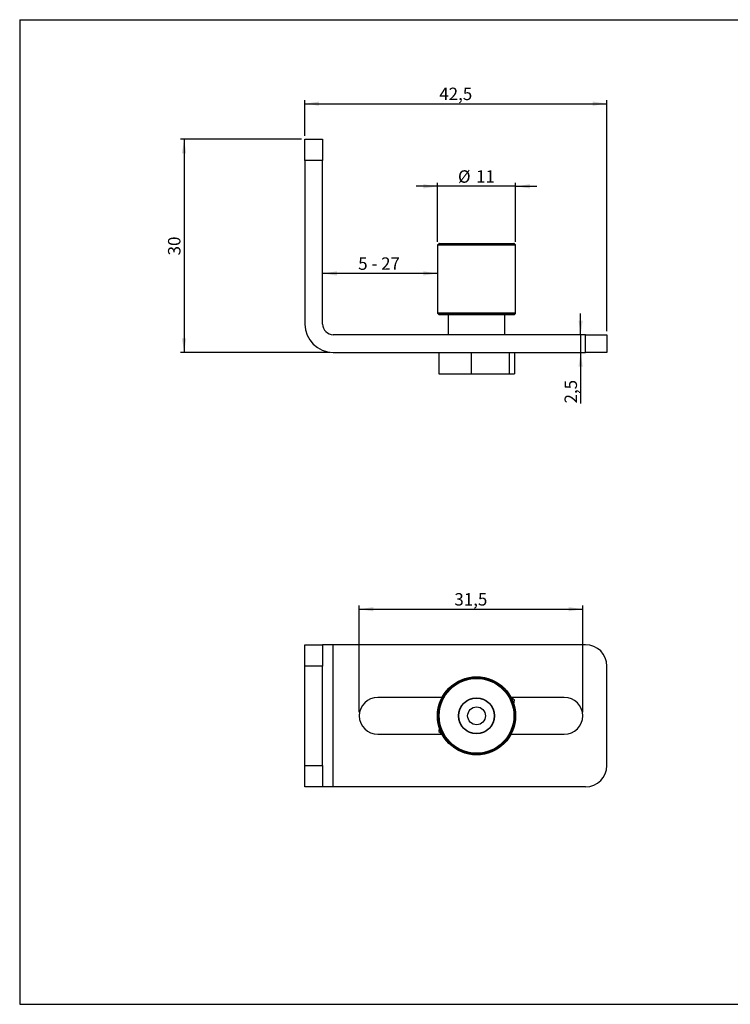
# Model space of a CAD drawing. Extents: x 10 to 410, y 10 to 287.
# Drawn here: x 10 to 210, y 10 to 287 of the extents above; entities that cross this region are included whole.
import ezdxf

# ---------------------------------------------------------------- set-up
doc = ezdxf.new("R2010")
doc.units = 0
doc.linetypes.add('SLD-SOLID', pattern=[0])
doc.layers.get('0').update_dxf_attribs({"linetype": 'CONTINUOUS'})
doc.styles.add('SLDTEXTSTYLE0', font='TXT', dxfattribs={"width": 0.605})
doc.styles.add('SLDTEXTSTYLE1', font='TXT', dxfattribs={"width": 0.57})
doc.dimstyles.new('SLDDIMSTYLE0', dxfattribs={"dimtxt": 3.5, "dimasz": 4, "dimexe": 0, "dimexo": 0.0625, "dimgap": 0.875, "dimtad": 1, "dimdec": 1, "dimlfac": 0.5, "dimrnd": 1e-09, "dimzin": 12, "dimtxsty": 'SLDTEXTSTYLE0', "dimsah": 1, "dimcen": 0.09, "dimazin": 3, "dimtfac": 1, "dimtdec": 3, "dimtmove": 0, "dimatfit": 3, "dimtolj": 1, "dimtzin": 12})
doc.dimstyles.new('SLDDIMSTYLE1', dxfattribs={"dimtxt": 3.5, "dimasz": 4, "dimexe": 0, "dimexo": 0.0625, "dimgap": 0.875, "dimtad": 1, "dimdec": 1, "dimlfac": 0.5, "dimrnd": 1e-09, "dimzin": 12, "dimtxsty": 'SLDTEXTSTYLE0', "dimsah": 1, "dimcen": 0.09, "dimazin": 3, "dimtfac": 1, "dimtdec": 3, "dimtofl": 0, "dimtmove": 0, "dimatfit": 3, "dimtolj": 1, "dimtzin": 12})

# ---------------------------------------------------------------- blocks, each defined once
blk = doc.blocks.new('_D')
at = {"color": 7, "linetype": 'SLD-SOLID'}
for p, q in [((167.87, 198.37), (167.87, 204.37)), ((167.87, 198.37), (167.87, 193.37)), ((167.87, 193.37), (167.87, 179.03))]:
    blk.add_line(p, q, dxfattribs=at)
for points in [[(167.87, 198.37), (168.47, 202.37), (167.27, 202.37)], [(167.87, 193.37), (167.27, 189.37), (168.47, 189.37)]]:
    blk.add_solid(points, dxfattribs=at)
at = {"color": 7, "linetype": 'SLD-SOLID', "insert": (163.35, 179.03), "char_height": 3.5, "attachment_point": 1, "rotation": 90, "style": 'SLDTEXTSTYLE0'}
blk.add_mtext('2,5', dxfattribs=at)
blk = doc.blocks.new('_D_1')
at = {"color": 7, "linetype": 'SLD-SOLID'}
for p, q in [((89.27, 253.37), (55.27, 253.37)), ((56.27, 253.37), (56.27, 193.37)), ((97.27, 193.37), (55.27, 193.37))]:
    blk.add_line(p, q, dxfattribs=at)
for points in [[(56.27, 253.37), (55.67, 249.37), (56.87, 249.37)], [(56.27, 193.37), (56.87, 197.37), (55.67, 197.37)]]:
    blk.add_solid(points, dxfattribs=at)
at = {"color": 7, "linetype": 'SLD-SOLID', "insert": (51.75, 220.69), "char_height": 3.5, "attachment_point": 1, "rotation": 90, "style": 'SLDTEXTSTYLE0'}
blk.add_mtext('30', dxfattribs=at)
blk = doc.blocks.new('_D_2')
at = {"color": 7, "linetype": 'SLD-SOLID'}
for p, q in [((90.27, 254.37), (90.27, 264.37)), ((90.27, 263.37), (175.27, 263.37)), ((175.27, 199.37), (175.27, 264.37))]:
    blk.add_line(p, q, dxfattribs=at)
for points in [[(90.27, 263.37), (94.27, 262.77), (94.27, 263.97)], [(175.27, 263.37), (171.27, 263.97), (171.27, 262.77)]]:
    blk.add_solid(points, dxfattribs=at)
at = {"color": 7, "linetype": 'SLD-SOLID', "insert": (128.09, 267.88), "char_height": 3.5, "attachment_point": 1, "style": 'SLDTEXTSTYLE0'}
blk.add_mtext('42,5', dxfattribs=at)
blk = doc.blocks.new('_D_3')
at = {"color": 7, "linetype": 'SLD-SOLID'}
for p, q in [((127.58, 224.54), (127.58, 241.12)), ((149.58, 224.54), (149.58, 241.12)), ((127.58, 240.12), (121.58, 240.12)), ((149.58, 240.12), (127.58, 240.12)), ((149.58, 240.12), (155.58, 240.12))]:
    blk.add_line(p, q, dxfattribs=at)
for points in [[(127.58, 240.12), (123.58, 240.72), (123.58, 239.52)], [(149.58, 240.12), (153.58, 239.52), (153.58, 240.72)]]:
    blk.add_solid(points, dxfattribs=at)
at = {"color": 7, "linetype": 'SLD-SOLID', "char_height": 3.5, "attachment_point": 1, "style": 'SLDTEXTSTYLE0'}
for s, insert in [('%%c', (133.35, 244.63)), ('11', (138.45, 244.64))]:
    blk.add_mtext(s, dxfattribs=dict(at, insert=insert))
blk = doc.blocks.new('_D_4')
at = {"color": 7, "linetype": 'SLD-SOLID'}
blk.add_line((127.58, 215.62), (95.27, 215.62), dxfattribs=at)
for points in [[(95.27, 215.62), (99.27, 215.02), (99.27, 216.22)], [(127.58, 215.62), (123.58, 216.22), (123.58, 215.02)]]:
    blk.add_solid(points, dxfattribs=at)
at = {"color": 7, "linetype": 'SLD-SOLID', "insert": (105.27, 220.13), "char_height": 3.5, "attachment_point": 1, "style": 'SLDTEXTSTYLE1'}
blk.add_mtext('5 - 27', dxfattribs=at)
blk = doc.blocks.new('_D_10')
at = {"color": 7, "linetype": 'SLD-SOLID'}
for p, q in [((105.57, 92.16), (105.57, 122.16)), ((168.47, 92.16), (168.47, 122.16)), ((105.57, 121.16), (168.47, 121.16))]:
    blk.add_line(p, q, dxfattribs=at)
for points in [[(105.57, 121.16), (109.57, 120.56), (109.57, 121.76)], [(168.47, 121.16), (164.47, 121.76), (164.47, 120.56)]]:
    blk.add_solid(points, dxfattribs=at)
at = {"color": 7, "linetype": 'SLD-SOLID', "insert": (132.34, 125.68), "char_height": 3.5, "attachment_point": 1, "style": 'SLDTEXTSTYLE0'}
blk.add_mtext('31,5', dxfattribs=at)

msp = doc.modelspace()

# ---------------------------------------------------------------- linework, layer by layer
at = {"color": 7, "linetype": 'SLD-SOLID'}
for p, q in [((10, 287), (410, 287)), ((10, 287), (10, 10)), ((90.27, 253.37), (95.27, 253.37)), ((90.27, 247.37), (90.27, 253.37)), ((95.27, 253.37), (95.27, 247.37)), ((90.27, 247.37), (90.27, 201.37)), ((95.27, 247.37), (90.27, 247.37)), ((95.27, 201.37), (95.27, 247.37)), ((127.58, 223.54), (127.58, 204.51)), ((127.92, 223.97), (127.64, 223.69)), ((128.06, 224.03), (149.09, 224.03)), ((149.52, 223.69), (149.24, 223.97)), ((149.58, 204.51), (149.58, 223.54)), ((127.64, 204.37), (127.92, 204.09)), ((137.51, 204.03), (128.06, 204.03)), ((130.58, 204.03), (130.58, 198.37)), ((149.09, 204.03), (137.51, 204.03)), ((146.58, 198.37), (146.58, 204.03)), ((149.24, 204.09), (149.52, 204.37)), ((169.27, 198.37), (98.27, 198.37)), ((169.27, 193.37), (169.27, 198.37)), ((169.27, 198.37), (175.27, 198.37)), ((175.27, 198.37), (175.27, 193.37)), ((98.27, 193.37), (169.27, 193.37)), ((127.92, 193.37), (127.92, 187.37)), ((137.09, 193.37), (137.09, 187.37)), ((147.75, 193.37), (147.75, 187.37)), ((149.24, 193.37), (149.24, 187.37)), ((175.27, 193.37), (169.27, 193.37)), ((127.92, 187.37), (137.09, 187.37)), ((137.09, 187.37), (147.75, 187.37)), ((147.75, 187.37), (149.24, 187.37)), ((90.27, 105.16), (90.27, 111.16)), ((90.27, 111.16), (95.27, 111.16)), ((95.27, 111.16), (95.27, 105.16)), ((98.27, 111.16), (95.27, 111.16)), ((98.27, 71.16), (98.27, 111.16)), ((169.27, 111.16), (98.27, 111.16)), ((95.27, 105.16), (90.27, 105.16)), ((90.27, 77.16), (90.27, 105.16)), ((95.27, 77.16), (95.27, 105.16)), ((175.27, 77.16), (175.27, 105.16)), ((128.88, 96.36), (110.77, 96.36)), ((163.27, 96.36), (148.27, 96.36)), ((149.24, 95.6), (148.29, 96.32)), ((149.09, 94.42), (149.24, 95.6)), ((110.77, 85.96), (128.88, 85.96)), ((128.07, 87.91), (127.92, 86.73)), ((127.92, 86.73), (128.86, 86.01)), ((148.27, 85.96), (163.27, 85.96)), ((90.27, 77.16), (95.27, 77.16)), ((90.27, 71.16), (90.27, 77.16)), ((95.27, 77.16), (95.27, 71.16)), ((95.27, 71.16), (90.27, 71.16)), ((98.27, 71.16), (95.27, 71.16)), ((169.27, 71.16), (98.27, 71.16)), ((10, 10), (410, 10))]:
    msp.add_line(p, q, dxfattribs=at)
at = {"color": 8, "linetype": 'SLD-SOLID'}
for p, q in [((149.58, 223.54), (127.58, 223.54)), ((127.64, 223.69), (149.52, 223.69)), ((149.24, 223.97), (127.92, 223.97)), ((127.58, 204.51), (137.46, 204.51)), ((137.47, 204.37), (127.64, 204.37)), ((127.92, 204.09), (137.49, 204.09)), ((137.46, 204.51), (149.58, 204.51)), ((149.52, 204.37), (137.47, 204.37)), ((137.49, 204.09), (149.24, 204.09))]:
    msp.add_line(p, q, dxfattribs=at)
at = {"color": 7, "linetype": 'SLD-SOLID'}
for radius in [11, 10.94, 10.66, 10.52, 5.08, 5, 2.5]:
    msp.add_circle((138.58, 91.16), radius, dxfattribs=at)
for centre, radius, start, end in [((127.78, 223.54), 0.2, 135, 180), ((128.06, 223.83), 0.2, 90, 135), ((149.09, 223.83), 0.2, 45, 90), ((149.38, 223.54), 0.2, 0, 45), ((127.78, 204.51), 0.2, 180, 225), ((128.06, 204.23), 0.2, 225, 270), ((149.09, 204.23), 0.2, 270, 315), ((149.38, 204.51), 0.2, 315, 0), ((98.27, 201.37), 8, 180, 270), ((98.27, 201.37), 3, 180, 270), ((169.27, 105.16), 6, 0, 90), ((110.77, 91.16), 5.2, 90, 270), ((163.27, 91.16), 5.2, 270, 90), ((169.27, 77.16), 6, 270, 0)]:
    msp.add_arc(centre, radius, start, end, dxfattribs=at)

# ---------------------------------------------------------------- dimensions: what is measured, and where the dimension line sits
for base, p1, p2, picture, middle in [((175.27, 263.37), (90.27, 253.37), (175.27, 198.37), '_D_2', (132.77, 263.37)), ((168.46534086, 121.16389831), (105.56534086, 91.16389831), (168.46534086, 91.16389831), '_D_10', (137.01534086, 121.16389831))]:
    dim = msp.add_linear_dim(base=base, p1=p1, p2=p2, dimstyle='SLDDIMSTYLE1', dxfattribs=at)
    dim.commit()
    dim.dimension.update_dxf_attribs({"geometry": picture, "text_midpoint": middle, "dimtype": 160})
for base, p1, p2, dimstyle, picture, middle in [((56.27, 193.37), (90.27, 253.37), (98.27, 193.37), 'SLDDIMSTYLE1', '_D_1', (56.27, 223.37)), ((167.87, 193.37), (175.27, 198.37), (175.27, 193.37), 'SLDDIMSTYLE0', '_D', (167.87, 182.37))]:
    dim = msp.add_linear_dim(base=base, p1=p1, p2=p2, angle=90, dimstyle=dimstyle, dxfattribs=at)
    dim.commit()
    dim.dimension.update_dxf_attribs({"geometry": picture, "text_midpoint": middle, "dimtype": 160})
for base, p1, p2, text, dimstyle, picture, middle in [((127.58, 240.12), (149.58, 223.54), (127.58, 223.54), '%%c<>', 'SLDDIMSTYLE0', '_D_3', (138.58, 240.12)), ((95.27, 215.62), (127.58, 223.54), (95.27, 201.37), '5 - 27', 'SLDDIMSTYLE1', '_D_4', (111.42, 215.62))]:
    dim = msp.add_linear_dim(base=base, p1=p1, p2=p2, text=text, dimstyle=dimstyle, dxfattribs=at)
    dim.commit()
    dim.dimension.update_dxf_attribs({"geometry": picture, "text_midpoint": middle, "dimtype": 160})

doc.saveas('drawing.dxf')
